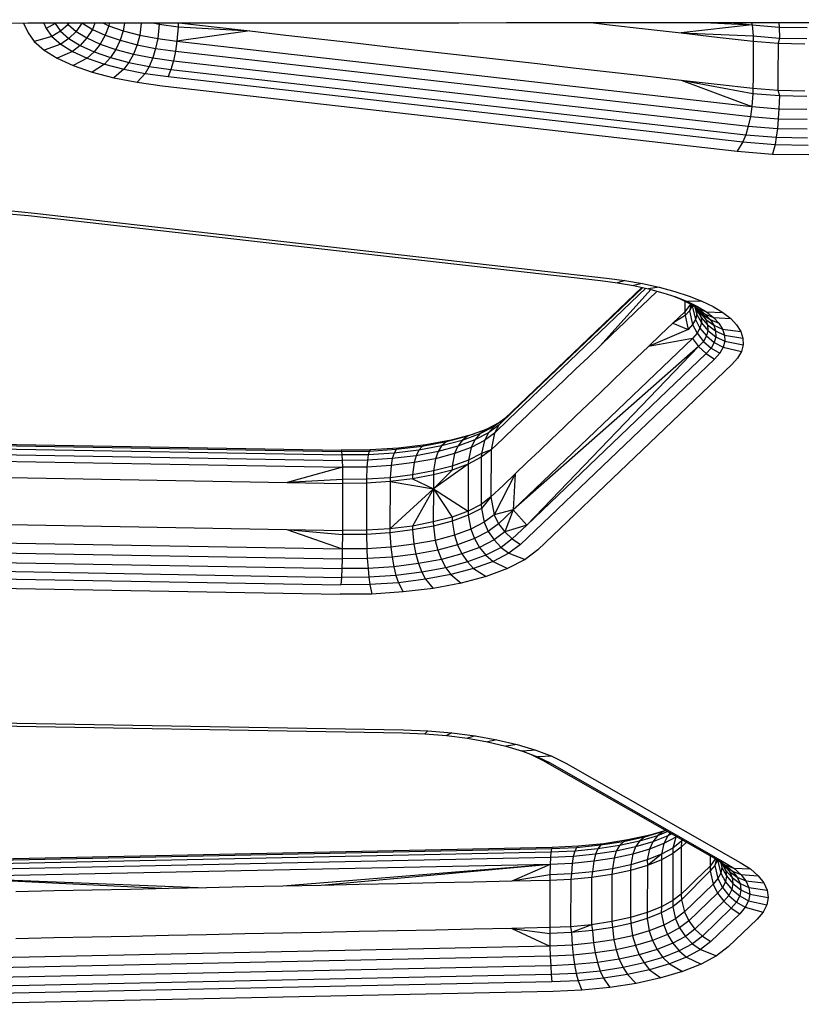
# Model space of a CAD drawing. Units: millimetres. Extents: x 28529 to 42149, y -13300 to 3235.
# Drawn here: x 36405 to 36505, y -5146 to -5020 of the extents above; entities that cross this region are included whole.
import ezdxf

# ---------------------------------------------------------------- set-up
doc = ezdxf.new("R2010")
doc.units = ezdxf.units.MM
doc.header["$LTSCALE"] = 500
doc.layers.add('Make2D$visible$lines', color=7, linetype='Continuous', true_color=0x000000)

msp = doc.modelspace()

# ---------------------------------------------------------------- linework, layer by layer
at = {"layer": 'Make2D$visible$lines'}
for p, q in [((36405.791, -5020.909), (36406.382, -5022.111)), ((36408.364, -5020.907), (36408.689, -5021.568)), ((36409.811, -5020.946), (36408.689, -5021.568)), ((36409.792, -5020.906), (36409.811, -5020.946)), ((36409.86, -5020.906), (36409.811, -5020.946)), ((36409.811, -5020.946), (36410.495, -5021.927)), ((36411.466, -5021.042), (36410.495, -5021.927)), ((36411.369, -5020.905), (36411.466, -5021.042)), ((36411.57, -5020.905), (36411.466, -5021.042)), ((36411.466, -5021.042), (36412.487, -5021.931)), ((36413.214, -5020.904), (36412.487, -5021.931)), ((36413.294, -5020.904), (36414.552, -5021.673)), ((36414.874, -5020.903), (36414.552, -5021.673)), ((36415.956, -5020.903), (36416.625, -5021.209)), ((36416.625, -5021.209), (36416.174, -5022.403)), ((36416.671, -5020.902), (36416.625, -5021.209)), ((36416.625, -5021.209), (36418.476, -5021.846)), ((36418.626, -5020.901), (36418.476, -5021.846)), ((36420.763, -5020.9), (36420.566, -5022.404)), ((36422.437, -5020.898), (36423.044, -5021.019)), ((36423.044, -5021.019), (36422.853, -5022.841)), ((36423.065, -5020.898), (36423.044, -5021.019)), ((36423.044, -5021.019), (36425.437, -5021.348)), ((36425.437, -5021.348), (36425.301, -5023.194)), ((36425.443, -5020.897), (36425.437, -5021.348)), ((36425.437, -5021.348), (36434.58, -5021.884)), ((36425.912, -5020.896), (36430.013, -5021.371)), ((36430.013, -5021.371), (36434.58, -5021.884)), ((36478.249, -5020.86), (36480.266, -5021.086)), ((36480.266, -5021.086), (36484.835, -5021.615)), ((36498.401, -5021.107), (36489.402, -5022.128)), ((36493.161, -5020.848), (36498.401, -5021.107)), ((36496.098, -5020.846), (36498.401, -5021.107)), ((36498.346, -5020.844), (36498.401, -5021.107)), ((36498.401, -5021.107), (36501.85, -5021.391)), ((36498.401, -5021.107), (36498.526, -5022.509)), ((36501.8, -5020.841), (36501.85, -5021.391)), ((36501.85, -5021.391), (36505.39, -5021.457)), ((36501.85, -5021.391), (36501.902, -5022.786)), ((36406.382, -5022.111), (36407.173, -5023.235)), ((36409.407, -5022.592), (36407.173, -5023.235)), ((36408.689, -5021.568), (36409.407, -5022.592)), ((36410.495, -5021.927), (36409.407, -5022.592)), ((36409.407, -5022.592), (36410.534, -5023.577)), ((36410.495, -5021.927), (36411.566, -5022.857)), ((36412.487, -5021.931), (36411.566, -5022.857)), ((36412.487, -5021.931), (36413.855, -5022.774)), ((36414.552, -5021.673), (36413.855, -5022.774)), ((36414.552, -5021.673), (36416.174, -5022.403)), ((36416.174, -5022.403), (36415.546, -5023.543)), ((36416.174, -5022.403), (36418.082, -5023.064)), ((36418.476, -5021.846), (36418.082, -5023.064)), ((36418.476, -5021.846), (36420.566, -5022.404)), ((36420.566, -5022.404), (36420.234, -5023.63)), ((36420.566, -5022.404), (36422.853, -5022.841)), ((36434.58, -5021.884), (36425.301, -5023.194)), ((36434.58, -5021.884), (36439.147, -5022.397)), ((36439.147, -5022.397), (36443.715, -5022.926)), ((36484.835, -5021.615), (36489.402, -5022.128)), ((36489.402, -5022.128), (36493.971, -5022.657)), ((36489.402, -5022.128), (36498.526, -5022.509)), ((36493.971, -5022.657), (36498.537, -5023.17)), ((36498.526, -5022.509), (36501.902, -5022.786)), ((36498.526, -5022.509), (36498.537, -5023.17)), ((36407.173, -5023.235), (36408.413, -5024.316)), ((36410.534, -5023.577), (36408.413, -5024.316)), ((36411.566, -5022.857), (36410.534, -5023.577)), ((36410.534, -5023.577), (36412.042, -5024.496)), ((36411.566, -5022.857), (36413, -5023.739)), ((36413, -5023.739), (36412.042, -5024.496)), ((36413.855, -5022.774), (36413, -5023.739)), ((36413, -5023.739), (36414.773, -5024.544)), ((36413.855, -5022.774), (36415.546, -5023.543)), ((36415.546, -5023.543), (36414.773, -5024.544)), ((36415.546, -5023.543), (36417.53, -5024.225)), ((36418.082, -5023.064), (36417.53, -5024.225)), ((36418.082, -5023.064), (36420.234, -5023.63)), ((36420.234, -5023.63), (36419.771, -5024.81)), ((36420.234, -5023.63), (36422.59, -5024.09)), ((36422.853, -5022.841), (36422.59, -5024.09)), ((36422.853, -5022.841), (36425.301, -5023.194)), ((36425.301, -5023.194), (36425.112, -5024.448)), ((36425.301, -5023.194), (36498.381, -5031.497)), ((36443.715, -5022.926), (36448.282, -5023.439)), ((36448.282, -5023.439), (36452.851, -5023.968)), ((36498.537, -5023.17), (36498.534, -5024.463)), ((36498.537, -5023.17), (36501.707, -5023.427)), ((36501.707, -5023.427), (36501.706, -5024.735)), ((36501.902, -5022.786), (36501.707, -5023.427)), ((36501.707, -5023.427), (36505.128, -5023.509)), ((36501.902, -5022.786), (36505.368, -5022.847)), ((36408.413, -5024.316), (36410.076, -5025.34)), ((36412.042, -5024.496), (36410.076, -5025.34)), ((36412.042, -5024.496), (36413.906, -5025.336)), ((36414.773, -5024.544), (36413.906, -5025.336)), ((36414.773, -5024.544), (36416.854, -5025.261)), ((36417.53, -5024.225), (36416.854, -5025.261)), ((36417.53, -5024.225), (36419.771, -5024.81)), ((36419.771, -5024.81), (36419.204, -5025.879)), ((36419.771, -5024.81), (36422.226, -5025.304)), ((36422.59, -5024.09), (36422.226, -5025.304)), ((36422.59, -5024.09), (36425.112, -5024.448)), ((36425.112, -5024.448), (36424.85, -5025.665)), ((36425.112, -5024.448), (36498.192, -5032.752)), ((36452.851, -5023.968), (36457.417, -5024.481)), ((36457.417, -5024.481), (36461.985, -5024.994)), ((36461.985, -5024.994), (36466.553, -5025.522)), ((36498.534, -5024.463), (36498.532, -5026.165)), ((36501.706, -5024.735), (36501.702, -5026.423)), ((36410.076, -5025.34), (36412.128, -5026.266)), ((36413.906, -5025.336), (36412.128, -5026.266)), ((36412.128, -5026.266), (36414.539, -5027.097)), ((36413.906, -5025.336), (36416.096, -5026.102)), ((36416.096, -5026.102), (36414.539, -5027.097)), ((36416.854, -5025.261), (36416.096, -5026.102)), ((36416.096, -5026.102), (36418.568, -5026.751)), ((36416.854, -5025.261), (36419.204, -5025.879)), ((36419.204, -5025.879), (36418.568, -5026.751)), ((36419.204, -5025.879), (36421.777, -5026.388)), ((36421.777, -5026.388), (36421.273, -5027.275)), ((36422.226, -5025.304), (36421.777, -5026.388)), ((36421.777, -5026.388), (36424.528, -5026.764)), ((36422.226, -5025.304), (36424.85, -5025.665)), ((36424.85, -5025.665), (36424.528, -5026.764)), ((36424.85, -5025.665), (36497.93, -5033.969)), ((36466.553, -5025.522), (36471.12, -5026.036)), ((36471.12, -5026.036), (36475.687, -5026.549)), ((36498.532, -5026.165), (36498.528, -5027.852)), ((36501.702, -5026.423), (36501.698, -5028.11)), ((36414.539, -5027.097), (36417.263, -5027.823)), ((36418.568, -5026.751), (36417.263, -5027.823)), ((36418.568, -5026.751), (36421.273, -5027.275)), ((36421.273, -5027.275), (36420.243, -5028.405)), ((36421.273, -5027.275), (36424.168, -5027.679)), ((36424.528, -5026.764), (36424.168, -5027.679)), ((36424.168, -5027.679), (36497.248, -5035.982)), ((36424.528, -5026.764), (36497.608, -5035.067)), ((36475.687, -5026.549), (36480.255, -5027.077)), ((36480.255, -5027.077), (36484.822, -5027.59)), ((36484.822, -5027.59), (36489.391, -5028.119)), ((36417.263, -5027.823), (36420.243, -5028.405)), ((36420.243, -5028.405), (36423.431, -5028.848)), ((36423.431, -5028.848), (36496.511, -5037.152)), ((36489.391, -5028.119), (36493.958, -5028.632)), ((36489.391, -5028.119), (36498.381, -5031.497)), ((36489.391, -5028.119), (36498.511, -5029.825)), ((36493.958, -5028.632), (36498.524, -5029.145)), ((36498.528, -5027.852), (36498.524, -5029.145)), ((36501.698, -5028.11), (36501.696, -5029.418)), ((36498.511, -5029.825), (36498.381, -5031.497)), ((36498.524, -5029.145), (36498.511, -5029.825)), ((36498.511, -5029.825), (36501.887, -5030.102)), ((36498.524, -5029.145), (36501.696, -5029.418)), ((36501.696, -5029.418), (36505.116, -5029.484)), ((36501.696, -5029.418), (36501.887, -5030.102)), ((36501.887, -5030.102), (36501.827, -5031.765)), ((36501.887, -5030.102), (36505.353, -5030.162)), ((36498.381, -5031.497), (36498.192, -5032.752)), ((36498.381, -5031.497), (36501.827, -5031.765)), ((36501.827, -5031.765), (36501.744, -5033.037)), ((36501.827, -5031.765), (36505.367, -5031.831)), ((36498.192, -5032.752), (36497.93, -5033.969)), ((36498.192, -5032.752), (36501.744, -5033.037)), ((36501.744, -5033.037), (36501.628, -5034.266)), ((36501.744, -5033.037), (36505.391, -5033.105)), ((36497.608, -5035.067), (36497.248, -5035.982)), ((36497.93, -5033.969), (36497.608, -5035.067)), ((36497.608, -5035.067), (36501.487, -5035.388)), ((36497.93, -5033.969), (36501.628, -5034.266)), ((36501.628, -5034.266), (36501.487, -5035.388)), ((36501.628, -5034.266), (36505.424, -5034.33)), ((36497.248, -5035.982), (36496.511, -5037.152)), ((36497.248, -5035.982), (36501.328, -5036.323)), ((36501.328, -5036.323), (36501.004, -5037.517)), ((36501.487, -5035.388), (36501.328, -5036.323)), ((36501.328, -5036.323), (36505.516, -5036.398)), ((36501.487, -5035.388), (36505.467, -5035.459)), ((36496.511, -5037.152), (36501.004, -5037.517)), ((36501.004, -5037.517), (36505.615, -5037.599)), ((36403.441, -5045.072), (36406.449, -5045.335)), ((36403.872, -5044.715), (36407.186, -5045.016)), ((36407.186, -5045.016), (36479.893, -5053.275)), ((36406.449, -5045.335), (36479.158, -5053.608)), ((36479.158, -5053.608), (36481.293, -5053.877)), ((36479.893, -5053.275), (36482.247, -5053.593)), ((36482.247, -5053.593), (36481.293, -5053.877)), ((36481.293, -5053.877), (36483.332, -5054.237)), ((36482.247, -5053.593), (36484.491, -5053.973)), ((36484.491, -5053.973), (36483.332, -5054.237)), ((36484.491, -5053.973), (36486.61, -5054.432)), ((36484.903, -5054.581), (36467.495, -5071.217)), ((36484.503, -5054.493), (36468.053, -5070.213)), ((36484.405, -5054.472), (36468.833, -5069.353)), ((36485.524, -5054.731), (36479.094, -5061.876)), ((36483.332, -5054.237), (36485.257, -5054.659)), ((36486.61, -5054.432), (36485.257, -5054.659)), ((36485.257, -5054.659), (36487.052, -5055.146)), ((36486.345, -5054.954), (36485.259, -5055.999)), ((36486.61, -5054.432), (36488.588, -5054.974)), ((36487.052, -5055.146), (36488.699, -5055.684)), ((36488.588, -5054.974), (36490.402, -5055.568)), ((36485.259, -5055.999), (36483.717, -5057.464)), ((36488.312, -5055.558), (36489.281, -5055.938)), ((36488.699, -5055.684), (36490.182, -5056.259)), ((36489.281, -5055.938), (36490.522, -5056.545)), ((36489.281, -5055.938), (36489.873, -5056.149)), ((36489.873, -5056.227), (36489.87, -5057.562)), ((36492.035, -5056.203), (36490.182, -5056.26)), ((36490.182, -5056.26), (36491.489, -5056.906)), ((36490.402, -5055.568), (36492.035, -5056.203)), ((36492.035, -5056.203), (36493.474, -5056.91)), ((36483.717, -5057.464), (36482.176, -5058.93)), ((36489.87, -5057.562), (36488.328, -5059.027)), ((36490.581, -5056.581), (36489.87, -5057.562)), ((36489.87, -5057.562), (36489.889, -5058.048)), ((36490.434, -5057.44), (36489.889, -5058.048)), ((36490.673, -5056.638), (36490.434, -5057.44)), ((36490.787, -5056.81), (36490.434, -5057.44)), ((36490.434, -5057.44), (36490.842, -5059.182)), ((36490.522, -5056.545), (36491.579, -5057.193)), ((36490.522, -5056.545), (36491.489, -5056.906)), ((36490.783, -5056.705), (36490.787, -5056.81)), ((36490.81, -5056.722), (36490.787, -5056.81)), ((36490.787, -5056.81), (36491.205, -5058.551)), ((36491.094, -5056.896), (36491.484, -5057.205)), ((36491.136, -5056.929), (36491.373, -5057.898)), ((36491.287, -5057.049), (36491.349, -5057.24)), ((36491.349, -5057.24), (36491.937, -5058.312)), ((36491.349, -5057.24), (36491.373, -5057.898)), ((36491.421, -5057.156), (36491.718, -5057.632)), ((36491.485, -5057.206), (36492.106, -5057.864)), ((36491.485, -5057.206), (36492.435, -5057.868)), ((36491.489, -5056.906), (36492.599, -5057.578)), ((36491.579, -5057.193), (36492.435, -5057.868)), ((36491.579, -5057.193), (36492.599, -5057.578)), ((36491.718, -5057.632), (36491.937, -5058.312)), ((36491.718, -5057.632), (36492.531, -5058.549)), ((36492.599, -5057.578), (36493.498, -5058.278)), ((36492.599, -5057.578), (36494.696, -5057.647)), ((36493.474, -5056.91), (36494.696, -5057.647)), ((36494.696, -5057.647), (36495.688, -5058.429)), ((36482.176, -5058.93), (36480.636, -5060.411)), ((36489.889, -5058.048), (36488.328, -5059.027)), ((36489.889, -5058.048), (36490.285, -5059.808)), ((36491.205, -5058.551), (36490.842, -5059.182)), ((36491.373, -5057.898), (36491.205, -5058.551)), ((36491.205, -5058.551), (36491.785, -5059.641)), ((36491.373, -5057.898), (36491.958, -5058.971)), ((36491.958, -5058.971), (36491.785, -5059.641)), ((36491.937, -5058.312), (36491.958, -5058.971)), ((36491.937, -5058.312), (36492.757, -5059.244)), ((36491.958, -5058.971), (36492.782, -5059.95)), ((36492.106, -5057.864), (36492.531, -5058.549)), ((36492.106, -5057.864), (36493.086, -5058.554)), ((36492.435, -5057.868), (36493.086, -5058.554)), ((36492.435, -5057.868), (36493.498, -5058.278)), ((36492.531, -5058.549), (36492.757, -5059.244)), ((36492.531, -5058.549), (36493.533, -5059.283)), ((36493.086, -5058.554), (36493.533, -5059.283)), ((36493.086, -5058.554), (36494.185, -5059.023)), ((36493.498, -5058.278), (36494.185, -5059.023)), ((36493.498, -5058.278), (36495.688, -5058.429)), ((36495.688, -5058.429), (36496.444, -5059.243)), ((36490.285, -5059.808), (36485.246, -5061.974)), ((36488.328, -5059.027), (36486.787, -5060.493)), ((36488.328, -5059.027), (36490.285, -5059.808)), ((36490.842, -5059.182), (36490.285, -5059.808)), ((36490.842, -5059.182), (36491.413, -5060.305)), ((36491.785, -5059.641), (36491.413, -5060.305)), ((36491.785, -5059.641), (36492.6, -5060.636)), ((36492.782, -5059.95), (36492.6, -5060.636)), ((36492.757, -5059.244), (36492.782, -5059.95)), ((36492.757, -5059.244), (36493.769, -5060.008)), ((36492.782, -5059.95), (36493.795, -5060.745)), ((36493.533, -5059.283), (36493.769, -5060.008)), ((36493.533, -5059.283), (36494.655, -5059.78)), ((36493.769, -5060.008), (36493.795, -5060.745)), ((36493.769, -5060.008), (36494.903, -5060.535)), ((36494.185, -5059.023), (36494.655, -5059.78)), ((36494.655, -5059.78), (36494.903, -5060.535)), ((36494.655, -5059.78), (36496.961, -5060.073)), ((36496.444, -5059.243), (36496.961, -5060.073)), ((36496.961, -5060.073), (36497.235, -5060.919)), ((36490.84, -5060.948), (36468.026, -5082.732)), ((36480.636, -5060.411), (36479.094, -5061.876)), ((36486.787, -5060.493), (36485.246, -5061.974)), ((36490.84, -5060.948), (36485.246, -5061.974)), ((36491.413, -5060.305), (36490.84, -5060.948)), ((36490.84, -5060.948), (36491.616, -5061.996)), ((36491.413, -5060.305), (36492.214, -5061.333)), ((36492.214, -5061.333), (36491.616, -5061.996)), ((36492.6, -5060.636), (36492.214, -5061.333)), ((36492.214, -5061.333), (36493.197, -5062.18)), ((36492.6, -5060.636), (36493.604, -5061.464)), ((36493.604, -5061.464), (36493.197, -5062.18)), ((36493.795, -5060.745), (36493.604, -5061.464)), ((36493.604, -5061.464), (36494.729, -5062.071)), ((36493.795, -5060.745), (36494.929, -5061.304)), ((36494.929, -5061.304), (36494.729, -5062.071)), ((36494.903, -5060.535), (36494.929, -5061.304)), ((36494.903, -5060.535), (36497.235, -5060.919)), ((36494.929, -5061.304), (36497.264, -5061.766)), ((36497.235, -5060.919), (36497.264, -5061.766)), ((36491.616, -5061.996), (36468.026, -5082.732)), ((36491.616, -5061.996), (36469.759, -5084.677)), ((36479.094, -5061.876), (36477.554, -5063.357)), ((36485.246, -5061.974), (36483.704, -5063.44)), ((36491.616, -5061.996), (36492.57, -5062.878)), ((36493.197, -5062.18), (36492.57, -5062.878)), ((36493.197, -5062.18), (36494.303, -5062.837)), ((36494.729, -5062.071), (36494.303, -5062.837)), ((36494.729, -5062.071), (36497.045, -5062.615)), ((36497.045, -5062.615), (36496.574, -5063.45)), ((36497.264, -5061.766), (36497.045, -5062.615)), ((36492.57, -5062.878), (36469.759, -5084.677)), ((36493.644, -5063.571), (36470.832, -5085.37)), ((36477.554, -5063.357), (36476.012, -5064.823)), ((36483.704, -5063.44), (36482.165, -5064.921)), ((36492.57, -5062.878), (36493.644, -5063.571)), ((36494.303, -5062.837), (36493.644, -5063.571)), ((36496.574, -5063.45), (36495.847, -5064.256)), ((36495.847, -5064.256), (36471.192, -5087.813)), ((36476.012, -5064.823), (36474.472, -5066.304)), ((36482.165, -5064.921), (36480.623, -5066.386)), ((36474.472, -5066.304), (36472.93, -5067.769)), ((36480.623, -5066.386), (36479.083, -5067.867)), ((36472.93, -5067.769), (36471.389, -5069.235)), ((36479.083, -5067.867), (36477.541, -5069.333)), ((36468.053, -5070.213), (36466.208, -5071.971)), ((36468.833, -5069.353), (36466.988, -5071.111)), ((36471.389, -5069.235), (36469.849, -5070.716)), ((36477.541, -5069.333), (36475.999, -5070.798)), ((36466.988, -5071.111), (36465.635, -5072.142)), ((36467.495, -5071.217), (36465.65, -5072.975)), ((36466.988, -5071.111), (36466.208, -5071.971)), ((36469.849, -5070.716), (36468.306, -5072.182)), ((36475.999, -5070.798), (36474.459, -5072.279)), ((36464.611, -5072.514), (36462.254, -5073.379)), ((36465.635, -5072.142), (36463.806, -5073.078)), ((36464.611, -5072.514), (36463.806, -5073.078)), ((36466.235, -5071.685), (36464.611, -5072.514)), ((36466.208, -5071.971), (36464.908, -5072.964)), ((36465.635, -5072.142), (36464.908, -5072.964)), ((36466.208, -5071.971), (36465.65, -5072.975)), ((36468.306, -5072.182), (36466.767, -5073.663)), ((36474.459, -5072.279), (36472.917, -5073.745)), ((36460.154, -5073.878), (36456.942, -5074.478)), ((36461.559, -5073.912), (36458.948, -5074.605)), ((36462.254, -5073.379), (36459.516, -5074.105)), ((36460.154, -5073.878), (36459.516, -5074.105)), ((36463.032, -5073.102), (36460.154, -5073.878)), ((36463.15, -5073.859), (36460.991, -5074.65)), ((36461.559, -5073.912), (36460.991, -5074.65)), ((36463.806, -5073.078), (36461.559, -5073.912)), ((36462.254, -5073.379), (36461.559, -5073.912)), ((36463.15, -5073.859), (36462.682, -5074.804)), ((36464.387, -5073.931), (36462.682, -5074.804)), ((36464.908, -5072.964), (36463.15, -5073.859)), ((36463.806, -5073.078), (36463.15, -5073.859)), ((36464.387, -5073.931), (36464.012, -5075.557)), ((36464.908, -5072.964), (36464.387, -5073.931)), ((36465.65, -5072.975), (36464.387, -5073.931)), ((36465.65, -5072.975), (36465.225, -5075.128)), ((36466.767, -5073.663), (36465.225, -5075.128)), ((36472.917, -5073.745), (36471.378, -5075.226)), ((36389.649, -5074.17), (36446.184, -5075.164)), ((36389.7, -5074.337), (36446.235, -5075.331)), ((36389.746, -5074.772), (36446.281, -5075.766)), ((36449.867, -5075.133), (36446.184, -5075.164)), ((36446.184, -5075.164), (36446.235, -5075.331)), ((36453.175, -5075.088), (36449.737, -5075.307)), ((36449.867, -5075.133), (36449.737, -5075.307)), ((36453.482, -5074.889), (36449.867, -5075.133)), ((36453.175, -5075.088), (36452.9, -5075.534)), ((36456.036, -5075.149), (36452.9, -5075.534)), ((36456.464, -5074.683), (36453.175, -5075.088)), ((36453.482, -5074.889), (36453.175, -5075.088)), ((36456.942, -5074.478), (36453.482, -5074.889)), ((36456.036, -5075.149), (36455.689, -5075.858)), ((36458.948, -5074.605), (36456.036, -5075.149)), ((36456.464, -5074.683), (36456.036, -5075.149)), ((36459.516, -5074.105), (36456.464, -5074.683)), ((36456.942, -5074.478), (36456.464, -5074.683)), ((36458.948, -5074.605), (36458.485, -5075.329)), ((36460.991, -5074.65), (36458.485, -5075.329)), ((36459.516, -5074.105), (36458.948, -5074.605)), ((36460.991, -5074.65), (36460.587, -5075.586)), ((36462.682, -5074.804), (36460.587, -5075.586)), ((36462.682, -5074.804), (36462.344, -5076.409)), ((36465.225, -5075.128), (36463.991, -5076.064)), ((36465.225, -5075.128), (36464.012, -5075.557)), ((36465.225, -5075.128), (36465.212, -5081.104)), ((36471.378, -5075.226), (36469.836, -5076.691)), ((36389.784, -5075.461), (36446.319, -5076.455)), ((36389.809, -5076.324), (36446.343, -5077.318)), ((36449.737, -5075.307), (36446.235, -5075.331)), ((36446.235, -5075.331), (36446.281, -5075.766)), ((36449.62, -5075.733), (36446.281, -5075.766)), ((36446.281, -5075.766), (36446.319, -5076.455)), ((36449.526, -5076.423), (36446.319, -5076.455)), ((36446.319, -5076.455), (36446.343, -5077.318)), ((36449.526, -5076.423), (36449.458, -5077.299)), ((36449.62, -5075.733), (36449.526, -5076.423)), ((36452.674, -5076.21), (36449.526, -5076.423)), ((36449.737, -5075.307), (36449.62, -5075.733)), ((36452.9, -5075.534), (36449.62, -5075.733)), ((36452.674, -5076.21), (36452.514, -5077.098)), ((36452.9, -5075.534), (36452.674, -5076.21)), ((36455.689, -5075.858), (36452.674, -5076.21)), ((36455.689, -5075.858), (36455.439, -5076.742)), ((36458.154, -5076.24), (36455.439, -5076.742)), ((36458.485, -5075.329), (36455.689, -5075.858)), ((36458.154, -5076.24), (36457.913, -5077.801)), ((36458.485, -5075.329), (36458.154, -5076.24)), ((36460.587, -5075.586), (36458.154, -5076.24)), ((36460.587, -5075.586), (36460.294, -5077.169)), ((36462.344, -5076.409), (36460.294, -5077.169)), ((36463.991, -5076.064), (36462.325, -5076.916)), ((36462.344, -5076.409), (36462.325, -5076.916)), ((36464.012, -5075.557), (36462.344, -5076.409)), ((36463.991, -5076.064), (36463.979, -5082.04)), ((36464.012, -5075.557), (36463.991, -5076.064)), ((36446.343, -5077.318), (36439.293, -5079.247)), ((36449.458, -5077.299), (36446.343, -5077.318)), ((36446.343, -5077.318), (36446.361, -5078.876)), ((36449.458, -5077.299), (36449.407, -5078.851)), ((36452.514, -5077.098), (36449.458, -5077.299)), ((36452.514, -5077.098), (36452.398, -5078.659)), ((36455.439, -5076.742), (36452.514, -5077.098)), ((36455.439, -5076.742), (36455.257, -5078.295)), ((36462.325, -5076.916), (36457.895, -5080.057)), ((36460.278, -5077.676), (36457.895, -5080.057)), ((36460.278, -5077.676), (36457.899, -5078.307)), ((36460.294, -5077.169), (36457.913, -5077.801)), ((36462.325, -5076.916), (36460.278, -5077.676)), ((36460.294, -5077.169), (36460.278, -5077.676)), ((36462.325, -5076.916), (36462.314, -5082.907)), ((36469.836, -5076.691), (36468.296, -5078.173)), ((36403.959, -5078.624), (36411.027, -5078.757)), ((36411.027, -5078.757), (36418.093, -5078.876)), ((36418.093, -5078.876), (36425.159, -5078.994)), ((36425.159, -5078.994), (36432.227, -5079.128)), ((36446.361, -5078.876), (36439.293, -5079.247)), ((36449.407, -5078.851), (36446.361, -5078.876)), ((36446.361, -5078.876), (36446.361, -5079.381)), ((36449.407, -5078.851), (36449.401, -5079.34)), ((36452.398, -5078.659), (36449.407, -5078.851)), ((36452.398, -5078.659), (36452.389, -5079.148)), ((36455.246, -5078.801), (36452.389, -5079.148)), ((36455.257, -5078.295), (36452.398, -5078.659)), ((36455.257, -5078.295), (36455.246, -5078.801)), ((36457.899, -5078.307), (36455.246, -5078.801)), ((36455.246, -5078.801), (36457.895, -5080.057)), ((36457.913, -5077.801), (36455.257, -5078.295)), ((36457.899, -5078.307), (36457.895, -5080.057)), ((36457.913, -5077.801), (36457.899, -5078.307)), ((36468.296, -5078.173), (36465.629, -5083.365)), ((36468.296, -5078.173), (36466.754, -5079.638)), ((36468.296, -5078.173), (36468.026, -5082.732)), ((36432.227, -5079.128), (36439.293, -5079.247)), ((36439.293, -5079.247), (36446.361, -5079.381)), ((36446.361, -5079.381), (36446.348, -5085.356)), ((36449.401, -5079.34), (36446.361, -5079.381)), ((36449.401, -5079.34), (36449.391, -5085.331)), ((36452.389, -5079.148), (36449.401, -5079.34)), ((36452.389, -5079.148), (36452.378, -5085.139)), ((36457.895, -5080.057), (36452.378, -5085.139)), ((36452.389, -5079.148), (36457.895, -5080.057)), ((36457.895, -5080.057), (36455.235, -5084.792)), ((36457.895, -5080.057), (36457.887, -5084.282)), ((36457.895, -5080.057), (36462.314, -5082.907)), ((36457.895, -5080.057), (36460.265, -5083.652)), ((36466.754, -5079.638), (36465.212, -5081.104)), ((36465.212, -5081.104), (36463.979, -5082.04)), ((36465.212, -5081.104), (36463.998, -5082.557)), ((36465.212, -5081.104), (36465.629, -5083.365)), ((36463.979, -5082.04), (36462.314, -5082.907)), ((36463.998, -5082.557), (36462.33, -5083.409)), ((36463.979, -5082.04), (36463.998, -5082.557)), ((36463.998, -5082.557), (36464.367, -5084.321)), ((36468.026, -5082.732), (36465.629, -5083.365)), ((36468.026, -5082.732), (36466.184, -5084.505)), ((36468.026, -5082.732), (36466.959, -5085.553)), ((36468.026, -5082.732), (36469.759, -5084.677)), ((36460.265, -5083.652), (36457.887, -5084.282)), ((36462.314, -5082.907), (36460.265, -5083.652)), ((36460.265, -5083.652), (36460.28, -5084.17)), ((36462.33, -5083.409), (36460.28, -5084.17)), ((36462.314, -5082.907), (36462.33, -5083.409)), ((36462.33, -5083.409), (36462.661, -5085.193)), ((36465.629, -5083.365), (36464.367, -5084.321)), ((36465.629, -5083.365), (36466.184, -5084.505)), ((36403.946, -5084.599), (36411.014, -5084.733)), ((36411.014, -5084.733), (36418.08, -5084.851)), ((36418.08, -5084.851), (36425.148, -5084.985)), ((36425.148, -5084.985), (36432.214, -5085.104)), ((36432.214, -5085.104), (36439.28, -5085.222)), ((36439.28, -5085.222), (36446.323, -5087.708)), ((36439.28, -5085.222), (36446.348, -5085.356)), ((36439.28, -5085.222), (36446.346, -5085.877)), ((36452.378, -5085.139), (36449.391, -5085.331)), ((36455.235, -5084.792), (36452.378, -5085.139)), ((36452.378, -5085.139), (36452.383, -5085.659)), ((36457.887, -5084.282), (36455.235, -5084.792)), ((36455.235, -5084.792), (36455.242, -5085.295)), ((36457.899, -5084.801), (36455.242, -5085.295)), ((36457.887, -5084.282), (36457.899, -5084.801)), ((36460.28, -5084.17), (36457.899, -5084.801)), ((36457.899, -5084.801), (36458.132, -5086.614)), ((36460.28, -5084.17), (36460.565, -5085.96)), ((36462.661, -5085.193), (36460.565, -5085.96)), ((36464.367, -5084.321), (36462.661, -5085.193)), ((36462.661, -5085.193), (36463.126, -5086.393)), ((36464.367, -5084.321), (36464.881, -5085.482)), ((36466.184, -5084.505), (36464.881, -5085.482)), ((36466.184, -5084.505), (36466.959, -5085.553)), ((36469.759, -5084.677), (36466.959, -5085.553)), ((36469.759, -5084.677), (36467.914, -5086.435)), ((36446.346, -5085.877), (36446.323, -5087.708)), ((36446.348, -5085.356), (36446.346, -5085.877)), ((36449.392, -5085.851), (36446.346, -5085.877)), ((36449.391, -5085.331), (36446.348, -5085.356)), ((36449.391, -5085.331), (36449.392, -5085.851)), ((36452.383, -5085.659), (36449.392, -5085.851)), ((36449.392, -5085.851), (36449.435, -5087.673)), ((36455.242, -5085.295), (36452.383, -5085.659)), ((36452.383, -5085.659), (36452.492, -5087.473)), ((36455.242, -5085.295), (36455.416, -5087.116)), ((36460.565, -5085.96), (36458.132, -5086.614)), ((36460.565, -5085.96), (36460.967, -5087.184)), ((36463.126, -5086.393), (36460.967, -5087.184)), ((36464.881, -5085.482), (36463.126, -5086.393)), ((36463.126, -5086.393), (36463.776, -5087.52)), ((36464.881, -5085.482), (36465.604, -5086.568)), ((36466.959, -5085.553), (36465.604, -5086.568)), ((36467.914, -5086.435), (36466.496, -5087.522)), ((36466.959, -5085.553), (36467.914, -5086.435)), ((36467.914, -5086.435), (36468.987, -5087.128)), ((36470.832, -5085.37), (36468.987, -5087.128)), ((36389.788, -5086.714), (36446.323, -5087.708)), ((36446.323, -5087.708), (36446.293, -5088.973)), ((36449.435, -5087.673), (36446.323, -5087.708)), ((36452.492, -5087.473), (36449.435, -5087.673)), ((36449.435, -5087.673), (36449.5, -5088.942)), ((36455.416, -5087.116), (36452.492, -5087.473)), ((36452.492, -5087.473), (36452.65, -5088.744)), ((36458.132, -5086.614), (36455.416, -5087.116)), ((36455.416, -5087.116), (36455.662, -5088.376)), ((36458.132, -5086.614), (36458.459, -5087.847)), ((36460.967, -5087.184), (36458.459, -5087.847)), ((36460.967, -5087.184), (36461.528, -5088.339)), ((36463.776, -5087.52), (36461.528, -5088.339)), ((36465.604, -5086.568), (36463.776, -5087.52)), ((36463.776, -5087.52), (36464.577, -5088.501)), ((36466.496, -5087.522), (36464.577, -5088.501)), ((36465.604, -5086.568), (36466.496, -5087.522)), ((36466.496, -5087.522), (36467.493, -5088.256)), ((36468.987, -5087.128), (36467.493, -5088.256)), ((36389.758, -5087.979), (36446.293, -5088.973)), ((36446.293, -5088.973), (36446.252, -5090.208)), ((36449.5, -5088.942), (36446.293, -5088.973)), ((36452.65, -5088.744), (36449.5, -5088.942)), ((36449.5, -5088.942), (36449.591, -5090.175)), ((36455.662, -5088.376), (36452.65, -5088.744)), ((36452.65, -5088.744), (36452.869, -5089.96)), ((36458.459, -5087.847), (36455.662, -5088.376)), ((36455.662, -5088.376), (36456.005, -5089.576)), ((36458.459, -5087.847), (36458.917, -5089.032)), ((36461.528, -5088.339), (36458.917, -5089.032)), ((36461.528, -5088.339), (36462.22, -5089.366)), ((36464.577, -5088.501), (36462.22, -5089.366)), ((36464.577, -5088.501), (36465.477, -5089.296)), ((36467.493, -5088.256), (36465.477, -5089.296)), ((36467.493, -5088.256), (36469.546, -5089.056)), ((36471.192, -5087.813), (36469.546, -5089.056)), ((36389.717, -5089.214), (36446.252, -5090.208)), ((36446.252, -5090.208), (36446.202, -5091.318)), ((36449.591, -5090.175), (36446.252, -5090.208)), ((36452.869, -5089.96), (36449.591, -5090.175)), ((36449.591, -5090.175), (36449.704, -5091.295)), ((36456.005, -5089.576), (36452.869, -5089.96)), ((36452.869, -5089.96), (36453.142, -5091.075)), ((36458.917, -5089.032), (36456.005, -5089.576)), ((36456.005, -5089.576), (36456.431, -5090.67)), ((36459.483, -5090.092), (36456.431, -5090.67)), ((36458.917, -5089.032), (36459.483, -5090.092)), ((36462.22, -5089.366), (36459.483, -5090.092)), ((36459.483, -5090.092), (36460.118, -5090.969)), ((36462.998, -5090.208), (36460.118, -5090.969)), ((36462.22, -5089.366), (36462.998, -5090.208)), ((36465.477, -5089.296), (36462.998, -5090.208)), ((36462.998, -5090.208), (36464.594, -5091.195)), ((36467.325, -5090.202), (36464.594, -5091.195)), ((36465.477, -5089.296), (36467.325, -5090.202)), ((36469.546, -5089.056), (36467.325, -5090.202)), ((36389.612, -5091.261), (36446.147, -5092.255)), ((36389.667, -5090.324), (36446.202, -5091.318)), ((36446.202, -5091.318), (36446.147, -5092.255)), ((36449.704, -5091.295), (36446.202, -5091.318)), ((36453.142, -5091.075), (36449.704, -5091.295)), ((36449.704, -5091.295), (36449.831, -5092.223)), ((36456.431, -5090.67), (36453.142, -5091.075)), ((36453.142, -5091.075), (36453.447, -5091.996)), ((36456.431, -5090.67), (36456.906, -5091.568)), ((36460.118, -5090.969), (36456.906, -5091.568)), ((36460.118, -5090.969), (36461.423, -5092.041)), ((36464.594, -5091.195), (36461.423, -5092.041)), ((36389.503, -5092.473), (36446.038, -5093.468)), ((36449.831, -5092.223), (36446.147, -5092.255)), ((36453.447, -5091.996), (36449.831, -5092.223)), ((36449.831, -5092.223), (36450.094, -5093.434)), ((36456.906, -5091.568), (36453.447, -5091.996)), ((36453.447, -5091.996), (36454.076, -5093.173)), ((36457.887, -5092.715), (36454.076, -5093.173)), ((36456.906, -5091.568), (36457.887, -5092.715)), ((36461.423, -5092.041), (36457.887, -5092.715)), ((36450.094, -5093.434), (36446.038, -5093.468)), ((36454.076, -5093.173), (36450.094, -5093.434)), ((36365.775, -5109.54), (36446.691, -5110.955)), ((36365.883, -5109.163), (36454.08, -5110.716)), ((36446.691, -5110.955), (36453.973, -5111.093)), ((36453.973, -5111.093), (36456.802, -5111.19)), ((36454.08, -5110.716), (36457.198, -5110.838)), ((36457.198, -5110.838), (36456.802, -5111.19)), ((36456.802, -5111.19), (36459.574, -5111.421)), ((36457.198, -5110.838), (36460.251, -5111.095)), ((36460.251, -5111.095), (36459.574, -5111.421)), ((36459.574, -5111.421), (36462.244, -5111.76)), ((36460.251, -5111.095), (36463.191, -5111.461)), ((36463.191, -5111.461), (36462.244, -5111.76)), ((36463.191, -5111.461), (36465.974, -5111.959)), ((36462.244, -5111.76), (36464.772, -5112.213)), ((36465.974, -5111.959), (36464.772, -5112.213)), ((36464.772, -5112.213), (36467.115, -5112.753)), ((36465.974, -5111.959), (36468.557, -5112.562)), ((36468.557, -5112.562), (36467.115, -5112.753)), ((36467.115, -5112.753), (36469.245, -5113.401)), ((36468.557, -5112.562), (36470.9, -5113.26)), ((36469.003, -5113.327), (36470.226, -5113.791)), ((36470.9, -5113.26), (36469.245, -5113.401)), ((36469.245, -5113.401), (36471.123, -5114.112)), ((36470.226, -5113.791), (36471.748, -5114.55)), ((36470.226, -5113.791), (36471.123, -5114.112)), ((36470.9, -5113.26), (36472.971, -5114.057)), ((36472.971, -5114.057), (36471.124, -5114.113)), ((36471.124, -5114.113), (36472.725, -5114.909)), ((36471.748, -5114.55), (36493.922, -5127.165)), ((36471.748, -5114.55), (36472.725, -5114.909)), ((36472.725, -5114.909), (36494.901, -5127.539)), ((36472.971, -5114.057), (36474.735, -5114.942)), ((36474.735, -5114.942), (36496.91, -5127.557)), ((36487.111, -5123.624), (36484.72, -5124.335)), ((36487.45, -5123.483), (36485.411, -5124.086)), ((36487.111, -5123.624), (36486.383, -5124.162)), ((36487.714, -5123.633), (36486.383, -5124.162)), ((36487.458, -5123.488), (36487.111, -5123.624)), ((36488, -5123.796), (36487.679, -5124.179)), ((36488.189, -5123.903), (36487.679, -5124.179)), ((36479.543, -5125.164), (36476.32, -5125.481)), ((36482.045, -5124.926), (36479.141, -5125.359)), ((36479.543, -5125.164), (36479.141, -5125.359)), ((36482.596, -5124.696), (36479.543, -5125.164)), ((36484.104, -5124.842), (36481.551, -5125.402)), ((36482.045, -5124.926), (36481.551, -5125.402)), ((36484.72, -5124.335), (36482.045, -5124.926)), ((36482.596, -5124.696), (36482.045, -5124.926)), ((36485.411, -5124.086), (36482.596, -5124.696)), ((36484.104, -5124.842), (36483.601, -5125.571)), ((36485.793, -5124.934), (36483.601, -5125.571)), ((36486.383, -5124.162), (36484.104, -5124.842)), ((36484.72, -5124.335), (36484.104, -5124.842)), ((36485.411, -5124.086), (36484.72, -5124.335)), ((36485.793, -5124.934), (36485.368, -5125.857)), ((36487.199, -5125.125), (36485.368, -5125.857)), ((36486.383, -5124.162), (36485.793, -5124.934)), ((36487.679, -5124.179), (36485.793, -5124.934)), ((36487.199, -5125.125), (36486.875, -5126.508)), ((36487.679, -5124.179), (36487.199, -5125.125)), ((36488.7, -5124.327), (36487.199, -5125.125)), ((36488.7, -5124.327), (36488.343, -5125.714)), ((36489.449, -5124.858), (36488.343, -5125.714)), ((36488.754, -5124.225), (36488.7, -5124.327)), ((36488.799, -5124.25), (36488.7, -5124.327)), ((36489.449, -5124.858), (36489.401, -5125.59)), ((36490.054, -5124.965), (36489.401, -5125.59)), ((36489.505, -5124.652), (36489.449, -5124.858)), ((36489.61, -5124.711), (36489.449, -5124.858)), ((36472.843, -5126.242), (36395.275, -5127.881)), ((36472.913, -5125.807), (36395.346, -5127.446)), ((36472.993, -5125.639), (36395.423, -5127.263)), ((36472.843, -5126.242), (36472.786, -5126.927)), ((36472.913, -5125.807), (36472.843, -5126.242)), ((36475.861, -5126.11), (36472.843, -5126.242)), ((36472.993, -5125.639), (36472.913, -5125.807)), ((36476.078, -5125.671), (36472.913, -5125.807)), ((36476.32, -5125.481), (36472.993, -5125.639)), ((36475.861, -5126.11), (36475.684, -5126.795)), ((36478.491, -5126.517), (36475.684, -5126.795)), ((36476.078, -5125.671), (36475.861, -5126.11)), ((36478.783, -5125.816), (36475.861, -5126.11)), ((36479.141, -5125.359), (36476.078, -5125.671)), ((36476.32, -5125.481), (36476.078, -5125.671)), ((36478.491, -5126.517), (36478.28, -5127.396)), ((36478.783, -5125.816), (36478.491, -5126.517)), ((36481.148, -5126.102), (36478.491, -5126.517)), ((36479.141, -5125.359), (36478.783, -5125.816)), ((36481.551, -5125.402), (36478.783, -5125.816)), ((36481.148, -5126.102), (36480.862, -5127.006)), ((36483.241, -5126.486), (36480.862, -5127.006)), ((36481.551, -5125.402), (36481.148, -5126.102)), ((36483.601, -5125.571), (36481.148, -5126.102)), ((36483.241, -5126.486), (36482.998, -5127.842)), ((36483.601, -5125.571), (36483.241, -5126.486)), ((36485.368, -5125.857), (36483.241, -5126.486)), ((36485.368, -5125.857), (36485.08, -5127.219)), ((36486.875, -5126.508), (36485.08, -5127.219)), ((36486.875, -5126.508), (36485.099, -5127.942)), ((36488.343, -5125.714), (36486.875, -5126.508)), ((36486.875, -5126.508), (36486.906, -5127.213)), ((36488.346, -5126.423), (36486.906, -5127.213)), ((36488.346, -5126.423), (36488.333, -5132.399)), ((36488.343, -5125.714), (36488.346, -5126.423)), ((36489.401, -5125.59), (36488.346, -5126.423)), ((36489.401, -5125.59), (36489.39, -5131.581)), ((36472.743, -5127.8), (36395.174, -5129.424)), ((36472.786, -5126.927), (36395.216, -5128.551)), ((36472.743, -5127.8), (36438.772, -5130.558)), ((36472.743, -5127.8), (36443.621, -5130.466)), ((36472.743, -5127.8), (36467.86, -5129.945)), ((36472.743, -5127.8), (36472.714, -5129.128)), ((36472.786, -5126.927), (36472.743, -5127.8)), ((36475.556, -5127.663), (36472.743, -5127.8)), ((36475.684, -5126.795), (36472.786, -5126.927)), ((36475.556, -5127.663), (36475.469, -5128.999)), ((36475.684, -5126.795), (36475.556, -5127.663)), ((36478.28, -5127.396), (36475.556, -5127.663)), ((36478.28, -5127.396), (36478.139, -5128.739)), ((36480.862, -5127.006), (36478.28, -5127.396)), ((36480.862, -5127.006), (36480.668, -5128.356)), ((36485.08, -5127.219), (36482.998, -5127.842)), ((36485.08, -5127.219), (36485.099, -5127.942)), ((36486.906, -5127.213), (36485.099, -5127.942)), ((36486.906, -5127.213), (36486.894, -5133.189)), ((36493.063, -5126.676), (36493.06, -5128.036)), ((36493.737, -5127.06), (36493.06, -5128.036)), ((36493.873, -5127.137), (36493.668, -5127.924)), ((36494.023, -5127.246), (36493.668, -5127.924)), ((36493.922, -5127.165), (36495.033, -5127.884)), ((36493.922, -5127.165), (36494.901, -5127.539)), ((36494.026, -5127.23), (36494.023, -5127.246)), ((36494.023, -5127.246), (36494.435, -5128.91)), ((36494.282, -5127.398), (36494.934, -5127.961)), ((36494.388, -5127.489), (36494.566, -5128.199)), ((36494.479, -5127.568), (36494.566, -5128.199)), ((36494.545, -5127.625), (36495.05, -5128.528)), ((36494.648, -5127.713), (36494.717, -5127.8)), ((36494.717, -5127.8), (36495.05, -5128.528)), ((36494.717, -5127.8), (36495.521, -5128.702)), ((36494.901, -5127.539), (36496.068, -5128.283)), ((36496.91, -5127.557), (36498.195, -5128.379)), ((36475.469, -5128.999), (36472.714, -5129.128)), ((36475.469, -5128.999), (36475.355, -5129.723)), ((36478.139, -5128.739), (36475.469, -5128.999)), ((36478.139, -5128.739), (36478.007, -5129.482)), ((36480.668, -5128.356), (36478.139, -5128.739)), ((36480.668, -5128.356), (36480.575, -5129.094)), ((36482.966, -5128.571), (36480.575, -5129.094)), ((36482.998, -5127.842), (36480.668, -5128.356)), ((36482.966, -5128.571), (36482.953, -5134.547)), ((36482.998, -5127.842), (36482.966, -5128.571)), ((36485.099, -5127.942), (36482.966, -5128.571)), ((36485.099, -5127.942), (36485.086, -5133.917)), ((36493.086, -5128.6), (36489.433, -5132.316)), ((36492.144, -5128.93), (36491.225, -5129.808)), ((36493.06, -5128.036), (36492.144, -5128.93)), ((36493.06, -5128.036), (36493.086, -5128.6)), ((36493.668, -5127.924), (36493.086, -5128.6)), ((36493.086, -5128.6), (36493.478, -5130.297)), ((36493.668, -5127.924), (36494.072, -5129.604)), ((36494.435, -5128.91), (36494.072, -5129.604)), ((36494.566, -5128.199), (36494.435, -5128.91)), ((36494.435, -5128.91), (36495.017, -5129.999)), ((36494.566, -5128.199), (36495.152, -5129.271)), ((36494.934, -5127.961), (36495.521, -5128.702)), ((36494.934, -5127.961), (36495.898, -5128.637)), ((36495.033, -5127.884), (36495.898, -5128.637)), ((36495.033, -5127.884), (36496.068, -5128.283)), ((36495.05, -5128.528), (36495.152, -5129.271)), ((36495.05, -5128.528), (36495.869, -5129.46)), ((36495.521, -5128.702), (36495.869, -5129.46)), ((36495.521, -5128.702), (36496.513, -5129.406)), ((36495.898, -5128.637), (36496.513, -5129.406)), ((36495.898, -5128.637), (36496.978, -5129.076)), ((36496.068, -5128.283), (36496.978, -5129.076)), ((36496.068, -5128.283), (36498.195, -5128.379)), ((36498.195, -5128.379), (36499.198, -5129.255)), ((36395.174, -5129.424), (36429.076, -5130.773)), ((36395.174, -5129.424), (36424.227, -5130.865)), ((36453.316, -5130.252), (36448.468, -5130.359)), ((36458.165, -5130.16), (36453.316, -5130.252)), ((36463.012, -5130.053), (36458.165, -5130.16)), ((36467.86, -5129.945), (36463.012, -5130.053)), ((36472.714, -5129.128), (36467.86, -5129.945)), ((36472.709, -5129.854), (36467.86, -5129.945)), ((36472.709, -5129.854), (36472.696, -5135.829)), ((36472.714, -5129.128), (36472.709, -5129.854)), ((36475.355, -5129.723), (36472.709, -5129.854)), ((36475.355, -5129.723), (36475.344, -5135.714)), ((36478.007, -5129.482), (36475.355, -5129.723)), ((36478.007, -5129.482), (36477.995, -5135.457)), ((36480.575, -5129.094), (36478.007, -5129.482)), ((36480.575, -5129.094), (36480.562, -5135.069)), ((36493.478, -5130.297), (36489.806, -5133.827)), ((36491.225, -5129.808), (36490.307, -5130.687)), ((36494.072, -5129.604), (36493.478, -5130.297)), ((36493.478, -5130.297), (36494.033, -5131.437)), ((36494.072, -5129.604), (36494.645, -5130.726)), ((36495.017, -5129.999), (36494.645, -5130.726)), ((36495.152, -5129.271), (36495.017, -5129.999)), ((36495.017, -5129.999), (36495.835, -5130.993)), ((36495.152, -5129.271), (36495.975, -5130.234)), ((36495.975, -5130.234), (36495.835, -5130.993)), ((36495.869, -5129.46), (36495.975, -5130.234)), ((36495.869, -5129.46), (36496.878, -5130.209)), ((36495.975, -5130.234), (36496.989, -5131.014)), ((36496.513, -5129.406), (36496.878, -5130.209)), ((36496.513, -5129.406), (36497.625, -5129.889)), ((36496.878, -5130.209), (36496.989, -5131.014)), ((36496.878, -5130.209), (36498.008, -5130.721)), ((36496.978, -5129.076), (36497.625, -5129.889)), ((36496.978, -5129.076), (36499.198, -5129.255)), ((36497.625, -5129.889), (36498.008, -5130.721)), ((36497.625, -5129.889), (36499.911, -5130.153)), ((36499.198, -5129.255), (36499.911, -5130.153)), ((36499.911, -5130.153), (36500.333, -5131.074)), ((36409.683, -5131.171), (36404.836, -5131.278)), ((36414.532, -5131.079), (36409.683, -5131.171)), ((36419.38, -5130.972), (36414.532, -5131.079)), ((36424.227, -5130.865), (36419.38, -5130.972)), ((36429.076, -5130.773), (36424.227, -5130.865)), ((36433.924, -5130.665), (36429.076, -5130.773)), ((36438.772, -5130.558), (36433.924, -5130.665)), ((36443.621, -5130.466), (36438.772, -5130.558)), ((36448.468, -5130.359), (36443.621, -5130.466)), ((36490.307, -5130.687), (36489.39, -5131.581)), ((36494.033, -5131.437), (36490.36, -5134.967)), ((36494.645, -5130.726), (36494.033, -5131.437)), ((36494.033, -5131.437), (36494.809, -5132.485)), ((36494.645, -5130.726), (36495.448, -5131.754)), ((36495.835, -5130.993), (36495.448, -5131.754)), ((36495.835, -5130.993), (36496.841, -5131.806)), ((36496.989, -5131.014), (36496.841, -5131.806)), ((36496.989, -5131.014), (36498.125, -5131.572)), ((36498.008, -5130.721), (36498.125, -5131.572)), ((36498.008, -5130.721), (36500.333, -5131.074)), ((36500.333, -5131.074), (36500.46, -5132.003)), ((36488.333, -5132.399), (36486.894, -5133.189)), ((36489.433, -5132.316), (36488.328, -5133.172)), ((36488.333, -5132.399), (36488.328, -5133.172)), ((36489.39, -5131.581), (36488.333, -5132.399)), ((36489.39, -5131.581), (36489.433, -5132.316)), ((36489.433, -5132.316), (36489.806, -5133.827)), ((36494.809, -5132.485), (36491.137, -5136.014)), ((36495.448, -5131.754), (36494.809, -5132.485)), ((36494.809, -5132.485), (36495.765, -5133.367)), ((36495.448, -5131.754), (36496.435, -5132.6)), ((36496.435, -5132.6), (36495.765, -5133.367)), ((36496.841, -5131.806), (36496.435, -5132.6)), ((36496.435, -5132.6), (36497.542, -5133.242)), ((36496.841, -5131.806), (36497.97, -5132.412)), ((36497.97, -5132.412), (36497.542, -5133.242)), ((36498.125, -5131.572), (36497.97, -5132.412)), ((36497.97, -5132.412), (36500.29, -5132.924)), ((36498.125, -5131.572), (36500.46, -5132.003)), ((36500.46, -5132.003), (36500.29, -5132.924)), ((36485.086, -5133.917), (36482.953, -5134.547)), ((36485.086, -5133.917), (36485.067, -5134.692)), ((36486.859, -5133.966), (36485.067, -5134.692)), ((36486.894, -5133.189), (36485.086, -5133.917)), ((36488.328, -5133.172), (36486.859, -5133.966)), ((36486.894, -5133.189), (36486.859, -5133.966)), ((36486.859, -5133.966), (36487.179, -5135.515)), ((36488.328, -5133.172), (36488.677, -5134.702)), ((36489.806, -5133.827), (36488.677, -5134.702)), ((36489.806, -5133.827), (36490.36, -5134.967)), ((36495.765, -5133.367), (36492.095, -5136.912)), ((36496.839, -5134.06), (36493.167, -5137.589)), ((36495.765, -5133.367), (36496.839, -5134.06)), ((36497.542, -5133.242), (36496.839, -5134.06)), ((36497.542, -5133.242), (36499.82, -5133.853)), ((36499.82, -5133.853), (36499.045, -5134.744)), ((36500.29, -5132.924), (36499.82, -5133.853)), ((36480.562, -5135.069), (36477.995, -5135.457)), ((36482.953, -5134.547), (36480.562, -5135.069)), ((36480.562, -5135.069), (36480.652, -5135.814)), ((36482.982, -5135.3), (36480.652, -5135.814)), ((36482.953, -5134.547), (36482.982, -5135.3)), ((36485.067, -5134.692), (36482.982, -5135.3)), ((36482.982, -5135.3), (36483.221, -5136.876)), ((36485.067, -5134.692), (36485.347, -5136.247)), ((36488.677, -5134.702), (36487.179, -5135.515)), ((36488.677, -5134.702), (36489.197, -5135.862)), ((36490.36, -5134.967), (36489.197, -5135.862)), ((36490.36, -5134.967), (36491.137, -5136.014)), ((36499.045, -5134.744), (36495.372, -5138.274)), ((36438.761, -5136.549), (36433.911, -5136.641)), ((36443.608, -5136.442), (36438.761, -5136.549)), ((36448.455, -5136.335), (36443.608, -5136.442)), ((36453.305, -5136.243), (36448.455, -5136.335)), ((36458.152, -5136.135), (36453.305, -5136.243)), ((36462.999, -5136.028), (36458.152, -5136.135)), ((36467.849, -5135.936), (36462.999, -5136.028)), ((36472.696, -5135.829), (36467.849, -5135.936)), ((36467.849, -5135.936), (36472.721, -5138.174)), ((36467.849, -5135.936), (36472.698, -5136.585)), ((36475.344, -5135.714), (36472.696, -5135.829)), ((36472.696, -5135.829), (36472.698, -5136.585)), ((36475.453, -5136.456), (36472.698, -5136.585)), ((36477.995, -5135.457), (36475.344, -5135.714)), ((36475.344, -5135.714), (36475.453, -5136.456)), ((36477.995, -5135.457), (36475.453, -5136.456)), ((36478.123, -5136.197), (36475.453, -5136.456)), ((36475.453, -5136.456), (36475.535, -5138.053)), ((36477.995, -5135.457), (36478.123, -5136.197)), ((36480.652, -5135.814), (36478.123, -5136.197)), ((36478.123, -5136.197), (36478.26, -5137.786)), ((36480.652, -5135.814), (36480.84, -5137.381)), ((36485.347, -5136.247), (36483.221, -5136.876)), ((36487.179, -5135.515), (36485.347, -5136.247)), ((36485.347, -5136.247), (36485.766, -5137.452)), ((36487.179, -5135.515), (36487.653, -5136.697)), ((36489.197, -5135.862), (36487.653, -5136.697)), ((36489.197, -5135.862), (36489.926, -5136.947)), ((36491.137, -5136.014), (36489.926, -5136.947)), ((36491.137, -5136.014), (36492.095, -5136.912)), ((36409.67, -5137.146), (36404.823, -5137.254)), ((36414.52, -5137.055), (36409.67, -5137.146)), ((36419.367, -5136.947), (36414.52, -5137.055)), ((36424.214, -5136.84), (36419.367, -5136.947)), ((36429.064, -5136.748), (36424.214, -5136.84)), ((36433.911, -5136.641), (36429.064, -5136.748)), ((36472.698, -5136.585), (36472.721, -5138.174)), ((36478.26, -5137.786), (36475.535, -5138.053)), ((36480.84, -5137.381), (36478.26, -5137.786)), ((36478.26, -5137.786), (36478.464, -5139.036)), ((36483.221, -5136.876), (36480.84, -5137.381)), ((36480.84, -5137.381), (36481.124, -5138.636)), ((36483.221, -5136.876), (36483.576, -5138.105)), ((36485.766, -5137.452), (36483.576, -5138.105)), ((36487.653, -5136.697), (36485.766, -5137.452)), ((36485.766, -5137.452), (36486.354, -5138.604)), ((36488.319, -5137.823), (36486.354, -5138.604)), ((36487.653, -5136.697), (36488.319, -5137.823)), ((36489.926, -5136.947), (36488.319, -5137.823)), ((36488.319, -5137.823), (36489.139, -5138.801)), ((36489.926, -5136.947), (36490.824, -5137.884)), ((36492.095, -5136.912), (36490.824, -5137.884)), ((36493.167, -5137.589), (36491.831, -5138.618)), ((36492.095, -5136.912), (36493.167, -5137.589)), ((36472.721, -5138.174), (36395.153, -5139.813)), ((36475.535, -5138.053), (36472.721, -5138.174)), ((36472.721, -5138.174), (36472.759, -5139.446)), ((36475.535, -5138.053), (36475.658, -5139.314)), ((36478.464, -5139.036), (36475.658, -5139.314)), ((36481.124, -5138.636), (36478.464, -5139.036)), ((36478.464, -5139.036), (36478.754, -5140.258)), ((36483.576, -5138.105), (36481.124, -5138.636)), ((36481.124, -5138.636), (36481.52, -5139.828)), ((36483.576, -5138.105), (36484.075, -5139.284)), ((36486.354, -5138.604), (36484.075, -5139.284)), ((36486.354, -5138.604), (36487.078, -5139.611)), ((36489.139, -5138.801), (36487.078, -5139.611)), ((36490.824, -5137.884), (36489.139, -5138.801)), ((36489.139, -5138.801), (36490.057, -5139.578)), ((36491.831, -5138.618), (36490.057, -5139.578)), ((36490.824, -5137.884), (36491.831, -5138.618)), ((36491.831, -5138.618), (36493.902, -5139.415)), ((36495.372, -5138.274), (36493.902, -5139.415)), ((36472.759, -5139.446), (36395.192, -5141.085)), ((36475.658, -5139.314), (36472.759, -5139.446)), ((36472.759, -5139.446), (36472.814, -5140.684)), ((36475.658, -5139.314), (36475.83, -5140.536)), ((36478.754, -5140.258), (36475.83, -5140.536)), ((36481.52, -5139.828), (36478.754, -5140.258)), ((36478.754, -5140.258), (36479.11, -5141.362)), ((36484.075, -5139.284), (36481.52, -5139.828)), ((36481.52, -5139.828), (36482.012, -5140.914)), ((36484.687, -5140.322), (36482.012, -5140.914)), ((36484.075, -5139.284), (36484.687, -5140.322)), ((36487.078, -5139.611), (36484.687, -5140.322)), ((36484.687, -5140.322), (36485.376, -5141.192)), ((36487.078, -5139.611), (36487.892, -5140.448)), ((36490.057, -5139.578), (36487.892, -5140.448)), ((36490.057, -5139.578), (36491.948, -5140.462)), ((36493.902, -5139.415), (36491.948, -5140.462)), ((36472.814, -5140.684), (36395.244, -5142.308)), ((36475.83, -5140.536), (36472.814, -5140.684)), ((36472.814, -5140.684), (36472.88, -5141.794)), ((36475.83, -5140.536), (36476.045, -5141.658)), ((36479.11, -5141.362), (36476.045, -5141.658)), ((36482.012, -5140.914), (36479.11, -5141.362)), ((36479.11, -5141.362), (36479.508, -5142.27)), ((36482.012, -5140.914), (36482.561, -5141.802)), ((36485.376, -5141.192), (36482.561, -5141.802)), ((36487.892, -5140.448), (36485.376, -5141.192)), ((36485.376, -5141.192), (36486.792, -5142.234)), ((36489.562, -5141.409), (36486.792, -5142.234)), ((36487.892, -5140.448), (36489.562, -5141.409)), ((36491.948, -5140.462), (36489.562, -5141.409)), ((36472.88, -5141.794), (36395.313, -5143.433)), ((36472.956, -5142.73), (36395.388, -5144.369)), ((36476.045, -5141.658), (36472.88, -5141.794)), ((36472.88, -5141.794), (36472.956, -5142.73)), ((36476.285, -5142.588), (36472.956, -5142.73)), ((36476.045, -5141.658), (36476.285, -5142.588)), ((36479.508, -5142.27), (36476.285, -5142.588)), ((36476.285, -5142.588), (36476.779, -5143.767)), ((36482.561, -5141.802), (36479.508, -5142.27)), ((36479.508, -5142.27), (36480.329, -5143.422)), ((36482.561, -5141.802), (36483.692, -5142.913)), ((36486.792, -5142.234), (36483.692, -5142.913)), ((36473.114, -5143.938), (36395.547, -5145.577)), ((36476.779, -5143.767), (36473.114, -5143.938)), ((36480.329, -5143.422), (36476.779, -5143.767)), ((36483.692, -5142.913), (36480.329, -5143.422))]:
    msp.add_line(p, q, dxfattribs=at)
at = {"layer": 'Make2D$visible$lines', "extrusion": (0, 0, -1)}
msp.add_arc((-36122.057, 473411.927), 478432.919, 269.91352836, 270.00671802, dxfattribs=at)

doc.saveas('drawing.dxf')
